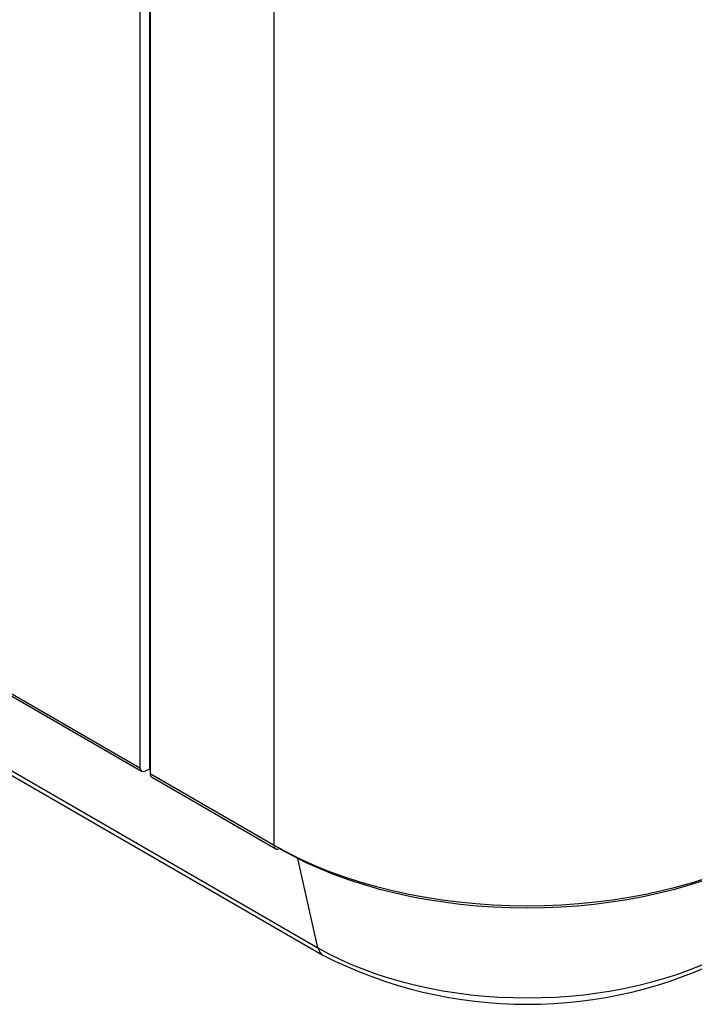
# Model space of a CAD drawing. Extents: x 80 to 1449, y 43 to 1136.
# Drawn here: x 1247 to 1274, y 814 to 853 of the extents above; entities that cross this region are included whole.
import ezdxf

# ---------------------------------------------------------------- set-up
doc = ezdxf.new("R2010")
doc.units = 0
for name, color, linetype in [('DEFAULT', 7, 'CONTINUOUS'), ('ENIF_BASE_001_SE', 7, 'CONTINUOUS'), ('ENIF_COVERUPER_0', 7, 'CONTINUOUS'), ('ENIF_ZOOMCOVET_0', 7, 'CONTINUOUS')]:
    doc.layers.add(name, color=color, linetype=linetype)

# ---------------------------------------------------------------- blocks, each defined once
blk = doc.blocks.new('SE4')
at = {"layer": 'ENIF_BASE_001_SE', "color": 7, "linetype": 'CONTINUOUS'}
for p, q in [((1208.688, 845.309), (1259.15, 816.175)), ((1210.337, 844.533), (1258.961, 816.46)), ((1258.961, 816.46), (1258.171, 819.955))]:
    blk.add_line(p, q, dxfattribs=at)
blk.add_arc((1267.148, 831.815), 17.567, 242.9144, 297.0856, dxfattribs=at)
for centre, major_axis, start_param, end_param in [((1259.65, 817.041), (0.5, 0.866), 2.582993, 3.141407), ((1267.148, 821.187), (-11.579, 0), 0.785398, 2.356194)]:
    blk.add_ellipse(centre, major_axis=major_axis, ratio=0.57735, start_param=start_param, end_param=end_param, dxfattribs=at)
at = {"layer": 'ENIF_COVERUPER_0', "color": 7, "linetype": 'CONTINUOUS'}
for p, q in [((1252.407, 900.337), (1252.395, 823.274)), ((1257.249, 820.471), (1257.249, 897.534)), ((1252.395, 823.274), (1257.249, 820.471)), ((1252.453, 823.138), (1257.311, 820.334))]:
    blk.add_line(p, q, dxfattribs=at)
for centre, major_axis, ratio, start_param, end_param in [((1252.596, 823.402), (0.139, 0.266), 0.546279, 2.332708, 3.118107), ((1257.461, 820.593), (0.15, 0.26), 0.57735, 2.356194, 3.141598), ((1267.148, 826.186), (-14, 0), 0.57735, 0.785398, 2.356194), ((1257.461, 820.593), (0.15, 0.26), 0.57735, 3.141598, 3.874631), ((1267.148, 825.942), (13.716, 0), 0.57735, 3.926991, 5.497787)]:
    blk.add_ellipse(centre, major_axis=major_axis, ratio=ratio, start_param=start_param, end_param=end_param, dxfattribs=at)
at = {"layer": 'ENIF_ZOOMCOVET_0', "color": 7, "linetype": 'CONTINUOUS'}
for p, q in [((1252.37, 900.766), (1252.37, 823.443)), ((1251.998, 900.573), (1251.998, 823.502)), ((1217.381, 843.386), (1252.063, 823.363)), ((1217.704, 843.301), (1251.998, 823.502)), ((1252.37, 823.442), (1252.209, 823.367)), ((1252.395, 823.427), (1252.368, 823.442))]:
    blk.add_line(p, q, dxfattribs=at)
blk.add_ellipse((1252.221, 823.618), major_axis=(0.162, 0.253), ratio=0.606728, start_param=2.385264, end_param=3.903865, dxfattribs=at)

msp = doc.modelspace()

# ---------------------------------------------------------------- block references
at = {"layer": 'DEFAULT'}
msp.add_blockref('SE4', (0, 0), dxfattribs=at)

doc.saveas('drawing.dxf')
